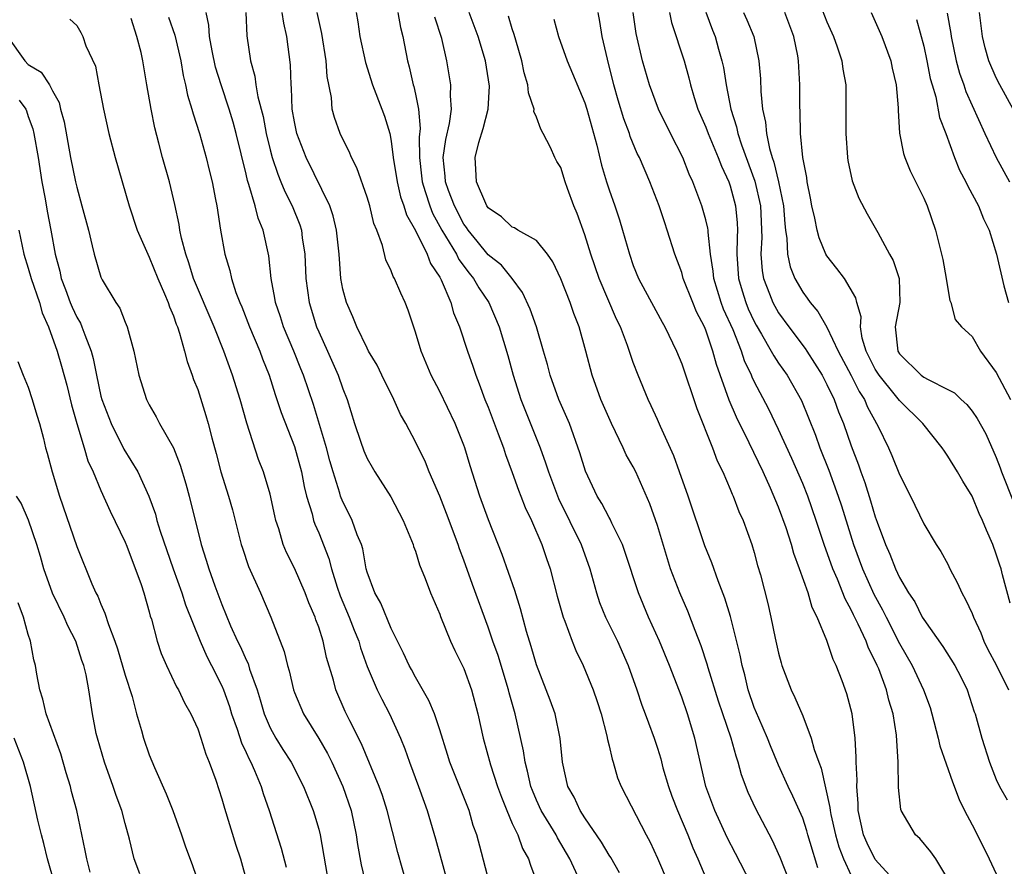
# Model space of a CAD drawing. Units: inches. Extents: x 2598000 to 2601000, y 1542000 to 1544541.
# Drawn here: x 2598460 to 2598542, y 1542746 to 1542816 of the extents above; entities that cross this region are included whole.
import ezdxf

# ---------------------------------------------------------------- set-up
doc = ezdxf.new("R2010")
doc.units = ezdxf.units.IN
doc.header["$MEASUREMENT"] = 0
doc.layers.add('LD25981542_2ft', color=82, linetype='Continuous')

msp = doc.modelspace()

# ---------------------------------------------------------------- linework, layer by layer
at = {"layer": 'LD25981542_2ft'}
for points, elevation in [([(2598526.226, 1542818.226), (2598527, 1542816.23), (2598527.535, 1542815), (2598527.844, 1542814.156), (2598528.233, 1542813), (2598528.318, 1542812.318), (2598528.556, 1542811), (2598528.573, 1542808.573), (2598528.565, 1542807), (2598528.711, 1542805), (2598528.744, 1542804.744), (2598529.083, 1542803.083), (2598529.637, 1542801.637), (2598530.341, 1542800.341), (2598531, 1542799.199), (2598531.201, 1542798.799), (2598532.177, 1542797), (2598532.48, 1542796.48), (2598532.985, 1542795), (2598533.018, 1542793), (2598532.63, 1542791), (2598532.856, 1542789), (2598533, 1542788.766), (2598534.804, 1542787), (2598535, 1542786.849), (2598535.364, 1542786.636), (2598537, 1542785.827), (2598537.54, 1542785.54), (2598538.092, 1542785), (2598538.576, 1542784.576), (2598539, 1542784.024), (2598539.419, 1542783.418), (2598540.141, 1542782.141), (2598541, 1542780.184), (2598541.333, 1542779.333), (2598541.436, 1542779), (2598542.455, 1542776.455)], 8398), ([(2598499.103, 1542745), (2598498.461, 1542747.539), (2598498.069, 1542749), (2598497.779, 1542749.779), (2598497.425, 1542751), (2598495.83, 1542755), (2598495.645, 1542755.645), (2598495, 1542757.678), (2598494.559, 1542759), (2598494.115, 1542760.115), (2598493, 1542762.028), (2598492.667, 1542762.667), (2598492.474, 1542763), (2598492.016, 1542764.016), (2598491, 1542766.045), (2598490.143, 1542768.144), (2598489.636, 1542769), (2598489, 1542770.728), (2598488.925, 1542771), (2598488.64, 1542772.64), (2598488.527, 1542773), (2598488.186, 1542773.814), (2598487.77, 1542775), (2598487.519, 1542775.519), (2598487, 1542776.52), (2598486.811, 1542777), (2598486.745, 1542777.255), (2598486.199, 1542779), (2598485.929, 1542779.929), (2598485.646, 1542781), (2598484.567, 1542784.567), (2598483.757, 1542787), (2598483.532, 1542787.532), (2598482.954, 1542789), (2598482.094, 1542791), (2598481.833, 1542791.833), (2598481.429, 1542793), (2598481.38, 1542793.38), (2598481.079, 1542795), (2598480.884, 1542796.884), (2598480.411, 1542799), (2598479.995, 1542799.995), (2598479.737, 1542801), (2598479.231, 1542802.769), (2598479.109, 1542803.109), (2598479, 1542803.614), (2598478.18, 1542807), (2598477.926, 1542807.926), (2598477.608, 1542809), (2598476.929, 1542811), (2598476.475, 1542812.476), (2598476.186, 1542813.814), (2598475.982, 1542815), (2598475.932, 1542815.932), (2598475.708, 1542817)], 8366), ([(2598478.97, 1542817), (2598479.054, 1542815.054), (2598479.363, 1542813), (2598479.733, 1542811.733), (2598479.818, 1542811), (2598479.97, 1542810.029), (2598480.398, 1542808.398), (2598480.664, 1542807), (2598481, 1542805.623), (2598481.167, 1542805), (2598481.612, 1542803.612), (2598481.879, 1542803), (2598482.198, 1542802.198), (2598482.809, 1542801), (2598483.431, 1542799.431), (2598483.566, 1542799), (2598483.643, 1542798.357), (2598483.856, 1542797), (2598483.95, 1542795), (2598484.209, 1542793), (2598484.817, 1542791), (2598485, 1542790.577), (2598485.74, 1542789), (2598486.623, 1542787), (2598487, 1542785.869), (2598487.348, 1542785), (2598487.973, 1542783), (2598488.454, 1542781.545), (2598488.739, 1542780.739), (2598489, 1542780.127), (2598489.406, 1542779.406), (2598489.648, 1542779), (2598490.95, 1542776.95), (2598491.983, 1542775), (2598492.809, 1542773), (2598492.848, 1542772.848), (2598493, 1542772.457), (2598493.335, 1542771.335), (2598493.805, 1542770.195), (2598494.241, 1542769), (2598495, 1542767.234), (2598495.059, 1542767.059), (2598495.905, 1542765), (2598496.247, 1542764.247), (2598497, 1542762.738), (2598497.628, 1542761), (2598498.164, 1542759), (2598498.6, 1542757), (2598499.202, 1542754.798), (2598499.788, 1542753), (2598500.105, 1542752.105), (2598500.543, 1542751), (2598501, 1542749.948), (2598501.449, 1542749), (2598501.857, 1542747.857), (2598502.352, 1542747), (2598502.492, 1542746.492), (2598503.069, 1542745)], 8368), ([(2598506.406, 1542745.594), (2598505.767, 1542747), (2598504.742, 1542748.742), (2598504.617, 1542749), (2598503.391, 1542751), (2598503, 1542751.857), (2598502.66, 1542752.66), (2598502.537, 1542753), (2598502.269, 1542754.269), (2598502.065, 1542755), (2598501.938, 1542755.938), (2598501.246, 1542759), (2598500.751, 1542760.751), (2598500.695, 1542761), (2598499.822, 1542763.822), (2598499.399, 1542765), (2598499, 1542766.171), (2598497.709, 1542769.709), (2598497, 1542771.71), (2598496.637, 1542772.637), (2598496.519, 1542773), (2598495.561, 1542775.561), (2598495, 1542776.995), (2598494.139, 1542779), (2598493.814, 1542779.814), (2598493, 1542781.486), (2598492.199, 1542783), (2598491.764, 1542783.765), (2598491.214, 1542785), (2598490.209, 1542787), (2598489.824, 1542787.824), (2598489.123, 1542789), (2598489, 1542789.239), (2598488.164, 1542791), (2598487.826, 1542791.827), (2598487.294, 1542793), (2598487, 1542794.105), (2598486.833, 1542795), (2598486.679, 1542797), (2598486.474, 1542799), (2598486.192, 1542800.192), (2598485.916, 1542801), (2598483.956, 1542805), (2598483.196, 1542807), (2598483, 1542807.938), (2598482.817, 1542809), (2598482.755, 1542810.755), (2598482.716, 1542811), (2598482.676, 1542812.676), (2598482.354, 1542815), (2598482.106, 1542816.106), (2598481.992, 1542817)], 8370), ([(2598509.857, 1542745.857), (2598509.131, 1542747.131), (2598509, 1542747.315), (2598508.385, 1542748.385), (2598507, 1542750.407), (2598506.617, 1542751), (2598506.112, 1542752.111), (2598505.602, 1542753), (2598505.141, 1542755), (2598504.96, 1542756.96), (2598504.535, 1542759), (2598504.133, 1542760.132), (2598503.805, 1542761), (2598503, 1542763.041), (2598502.571, 1542764.571), (2598502.178, 1542765.821), (2598501.688, 1542767.688), (2598501.2, 1542769.2), (2598500.169, 1542772.17), (2598499.039, 1542775.039), (2598498.331, 1542777), (2598497.518, 1542779.518), (2598497.076, 1542781), (2598497, 1542781.209), (2598496.269, 1542783), (2598495, 1542785.649), (2598494.308, 1542787), (2598493.478, 1542789), (2598493, 1542790.567), (2598492.388, 1542792.389), (2598492.144, 1542793), (2598491.784, 1542793.785), (2598491.27, 1542795), (2598491.163, 1542795.163), (2598491, 1542795.623), (2598490.547, 1542796.546), (2598490.266, 1542797.733), (2598489.794, 1542799), (2598489.555, 1542799.555), (2598489.216, 1542801), (2598489, 1542801.724), (2598488.151, 1542804.151), (2598487.698, 1542805), (2598487.509, 1542805.509), (2598487, 1542806.506), (2598486.776, 1542807), (2598486.314, 1542808.314), (2598486.122, 1542809), (2598486.047, 1542809.953), (2598485.688, 1542811.688), (2598485.615, 1542813), (2598485.248, 1542815.248), (2598484.87, 1542817)], 8372), ([(2598488.09, 1542817), (2598488.229, 1542816.229), (2598488.409, 1542815), (2598488.857, 1542812.857), (2598489.453, 1542811), (2598490.227, 1542809), (2598490.43, 1542808.43), (2598490.87, 1542807), (2598491, 1542806.358), (2598491.168, 1542805), (2598491.476, 1542803), (2598491.76, 1542801.76), (2598492.039, 1542801), (2598492.249, 1542800.249), (2598493, 1542798.964), (2598493.957, 1542797), (2598494.237, 1542796.237), (2598495, 1542795.108), (2598495.125, 1542794.875), (2598495.92, 1542793), (2598496.151, 1542792.151), (2598496.631, 1542791), (2598497.29, 1542789), (2598497.739, 1542787.74), (2598497.975, 1542787), (2598498.275, 1542786.275), (2598498.734, 1542785), (2598499, 1542784.353), (2598499.844, 1542782.156), (2598500.27, 1542781), (2598500.44, 1542780.44), (2598501, 1542778.959), (2598501.504, 1542777.504), (2598501.712, 1542777), (2598502.062, 1542776.062), (2598502.575, 1542775), (2598503.45, 1542773), (2598503.836, 1542771.836), (2598504.136, 1542771), (2598504.719, 1542768.719), (2598505.196, 1542767), (2598505.342, 1542766.658), (2598505.946, 1542765), (2598506.242, 1542764.242), (2598506.86, 1542763), (2598507.681, 1542761), (2598508.011, 1542760.011), (2598508.336, 1542759), (2598508.82, 1542757.18), (2598508.873, 1542756.873), (2598509, 1542756.359), (2598509.242, 1542755.242), (2598509.333, 1542755), (2598509.705, 1542753.705), (2598509.987, 1542753), (2598512.062, 1542749), (2598512.396, 1542748.396), (2598513, 1542747.081), (2598513.878, 1542745)], 8374), ([(2598491.547, 1542817), (2598491.758, 1542815.758), (2598491.953, 1542815), (2598492.336, 1542813), (2598492.488, 1542812.487), (2598492.813, 1542811), (2598492.861, 1542810.861), (2598493, 1542810.252), (2598493.26, 1542809), (2598493.399, 1542807.399), (2598493.317, 1542806.683), (2598493.322, 1542805), (2598493.497, 1542803.498), (2598493.538, 1542803), (2598493.813, 1542802.187), (2598494.172, 1542801), (2598494.404, 1542800.404), (2598495.184, 1542799), (2598495.492, 1542798.508), (2598496.382, 1542797), (2598496.58, 1542796.58), (2598497.439, 1542795.439), (2598497.806, 1542795), (2598498.224, 1542794.224), (2598499.048, 1542793), (2598499.91, 1542791), (2598500.638, 1542788.638), (2598501.066, 1542787), (2598501.708, 1542785), (2598503.3, 1542781), (2598503.758, 1542779.757), (2598503.99, 1542779), (2598504.817, 1542776.816), (2598506.702, 1542773), (2598507.401, 1542771), (2598507.946, 1542769), (2598508.213, 1542768.213), (2598508.705, 1542767), (2598509.694, 1542765), (2598510.576, 1542763), (2598511.28, 1542761), (2598511.709, 1542759.709), (2598511.982, 1542759), (2598512.245, 1542758.245), (2598512.721, 1542757), (2598513, 1542756.157), (2598513.271, 1542755.271), (2598513.455, 1542754.546), (2598513.898, 1542753), (2598514.192, 1542752.192), (2598514.645, 1542751), (2598515.496, 1542749), (2598515.916, 1542747.916), (2598516.336, 1542747), (2598517, 1542745.448)], 8376), ([(2598524.265, 1542744.265), (2598523.132, 1542747.132), (2598522.516, 1542748.516), (2598521.139, 1542751.139), (2598520.507, 1542752.507), (2598519.955, 1542753.955), (2598519.679, 1542755), (2598519.496, 1542755.496), (2598519.081, 1542757), (2598518.388, 1542759), (2598518.044, 1542760.044), (2598517.198, 1542762.802), (2598517.117, 1542763.117), (2598516.619, 1542764.619), (2598516.102, 1542765.898), (2598515.498, 1542767.499), (2598514.834, 1542769), (2598514.082, 1542771), (2598513.814, 1542771.814), (2598513, 1542774.563), (2598512.374, 1542776.374), (2598511.21, 1542779), (2598511, 1542779.414), (2598510.422, 1542780.422), (2598510.169, 1542781), (2598509.192, 1542783), (2598508.327, 1542785), (2598507.607, 1542787), (2598507.085, 1542789), (2598506.529, 1542791), (2598506.091, 1542792.091), (2598505.772, 1542793), (2598505, 1542794.981), (2598504.364, 1542796.364), (2598503.903, 1542797), (2598503, 1542798.14), (2598501.464, 1542799), (2598501.18, 1542799.18), (2598501, 1542799.24), (2598500.108, 1542800.108), (2598499, 1542800.847), (2598498.899, 1542801), (2598498.805, 1542801.195), (2598498.055, 1542803), (2598497.975, 1542804.025), (2598497.924, 1542805), (2598498.242, 1542806.242), (2598498.6, 1542807.4), (2598499.001, 1542809), (2598499.113, 1542810.887), (2598498.784, 1542813), (2598498.169, 1542815), (2598497.432, 1542817)], 8380), ([(2598532.775, 1542745), (2598531, 1542746.968), (2598530.32, 1542748.32), (2598530.021, 1542749), (2598529.598, 1542751), (2598529.593, 1542751.593), (2598529.484, 1542753), (2598529.505, 1542753.505), (2598529.425, 1542755), (2598529.433, 1542755.433), (2598529.332, 1542757), (2598529.095, 1542759), (2598528.658, 1542760.658), (2598528.274, 1542761.727), (2598527.768, 1542763), (2598527.507, 1542763.507), (2598527, 1542765.062), (2598526.205, 1542767), (2598525.793, 1542767.793), (2598525.452, 1542769), (2598524.746, 1542771), (2598524.264, 1542772.264), (2598524.069, 1542773), (2598523.625, 1542774.375), (2598523, 1542776.079), (2598522.336, 1542777.665), (2598521.732, 1542779), (2598520.59, 1542781.41), (2598519.529, 1542783.53), (2598518.929, 1542784.929), (2598517.874, 1542787.874), (2598517.577, 1542789), (2598517, 1542790.737), (2598516.892, 1542791), (2598516.235, 1542792.235), (2598515.913, 1542793), (2598515.132, 1542795), (2598515, 1542795.486), (2598514.437, 1542797), (2598513.807, 1542799), (2598513.597, 1542799.597), (2598513.144, 1542801), (2598512.371, 1542803), (2598511.507, 1542805), (2598511.332, 1542805.332), (2598510.751, 1542806.751), (2598510.682, 1542807), (2598510.209, 1542808.209), (2598509.748, 1542809.748), (2598509.394, 1542811), (2598508.857, 1542813.143), (2598508.436, 1542815), (2598508.239, 1542816.239), (2598508.096, 1542817)], 8386), ([(2598537, 1542745.361), (2598535.992, 1542747), (2598535.595, 1542747.595), (2598534.693, 1542748.693), (2598534.324, 1542749), (2598533.147, 1542751), (2598533.104, 1542751.104), (2598532.914, 1542752.914), (2598532.881, 1542755), (2598532.757, 1542757.243), (2598532.487, 1542759), (2598532.128, 1542760.128), (2598531.93, 1542761), (2598531.29, 1542762.71), (2598531.168, 1542763), (2598531, 1542763.365), (2598530.439, 1542764.439), (2598530.237, 1542765), (2598529.592, 1542766.408), (2598529.193, 1542767.193), (2598529, 1542767.611), (2598528.503, 1542768.503), (2598527.867, 1542770.133), (2598527.487, 1542771), (2598526.789, 1542773), (2598526.335, 1542774.335), (2598526.125, 1542775), (2598525.414, 1542777), (2598525, 1542778.038), (2598524.106, 1542780.106), (2598523, 1542782.522), (2598522.196, 1542784.196), (2598521, 1542786.484), (2598520.832, 1542786.832), (2598520.771, 1542787), (2598520.191, 1542788.191), (2598519.938, 1542789), (2598519.249, 1542790.751), (2598518.469, 1542792.469), (2598518.271, 1542793), (2598517.646, 1542795), (2598517.605, 1542795.605), (2598517.385, 1542797), (2598517.18, 1542798.82), (2598517.184, 1542799), (2598517.163, 1542799.163), (2598517, 1542799.838), (2598516.665, 1542801), (2598515.917, 1542803), (2598515.625, 1542803.625), (2598515.085, 1542805), (2598514.062, 1542807), (2598513.07, 1542809), (2598512.336, 1542811), (2598511.768, 1542813), (2598511.245, 1542815.245), (2598510.99, 1542817)], 8388), ([(2598513.997, 1542817), (2598514.166, 1542816.166), (2598515.21, 1542813), (2598515.598, 1542811.598), (2598515.739, 1542811), (2598516.045, 1542809.955), (2598516.347, 1542809), (2598517, 1542807.498), (2598517.179, 1542807), (2598518.016, 1542805), (2598518.279, 1542804.279), (2598518.884, 1542803), (2598519, 1542802.665), (2598519.445, 1542801), (2598519.593, 1542799.593), (2598519.619, 1542799), (2598519.585, 1542798.415), (2598519.562, 1542797), (2598519.694, 1542795), (2598519.99, 1542793.99), (2598520.297, 1542793), (2598520.503, 1542792.502), (2598521, 1542791.431), (2598521.15, 1542791.15), (2598521.601, 1542790.399), (2598522.406, 1542789), (2598522.603, 1542788.603), (2598523, 1542788.008), (2598523.712, 1542787), (2598524.905, 1542784.905), (2598526.051, 1542782.051), (2598526.424, 1542781), (2598527.152, 1542779.152), (2598527.939, 1542777), (2598528.209, 1542776.209), (2598529.213, 1542773), (2598529.945, 1542771), (2598530.89, 1542768.89), (2598531.599, 1542767.599), (2598531.889, 1542767), (2598533, 1542764.823), (2598534.036, 1542763), (2598534.974, 1542761), (2598535.524, 1542759.524), (2598535.686, 1542759), (2598536.21, 1542757), (2598536.348, 1542756.348), (2598537.376, 1542753.376), (2598537.92, 1542751.92), (2598538.372, 1542751), (2598539, 1542749.833), (2598539.862, 1542748.138), (2598540.424, 1542747), (2598540.593, 1542746.593), (2598541, 1542745.761)], 8390), ([(2598517, 1542817.027), (2598517.54, 1542815.54), (2598517.763, 1542815), (2598518.045, 1542813.956), (2598518.329, 1542813), (2598518.45, 1542812.45), (2598518.674, 1542811), (2598519.067, 1542809), (2598519.539, 1542807.54), (2598519.641, 1542807), (2598519.945, 1542806.054), (2598521.046, 1542803.046), (2598521.512, 1542801), (2598521.619, 1542798.381), (2598521.539, 1542797), (2598521.64, 1542795.64), (2598521.762, 1542795), (2598522.266, 1542793.734), (2598522.537, 1542793), (2598523, 1542792.171), (2598523.846, 1542791), (2598525.212, 1542789.212), (2598525.334, 1542789), (2598526.601, 1542787), (2598527, 1542786.238), (2598527.597, 1542785), (2598527.964, 1542783.963), (2598528.369, 1542783), (2598529, 1542781.157), (2598529.601, 1542779.601), (2598529.807, 1542779), (2598530.133, 1542778.133), (2598530.615, 1542776.615), (2598531, 1542775.286), (2598531.158, 1542774.842), (2598531.838, 1542773), (2598532.196, 1542772.196), (2598532.657, 1542771), (2598533, 1542770.268), (2598533.752, 1542769), (2598534.258, 1542768.258), (2598534.882, 1542767), (2598535, 1542766.795), (2598536.579, 1542764.579), (2598537.575, 1542763), (2598538.068, 1542762.068), (2598538.604, 1542761), (2598539.181, 1542759.181), (2598539.255, 1542759), (2598539.803, 1542757), (2598540.45, 1542755), (2598541, 1542753.576), (2598541.268, 1542753), (2598541.896, 1542751.896)], 8392), ([(2598520.105, 1542817), (2598520.384, 1542816.384), (2598520.96, 1542815), (2598521.364, 1542813), (2598521.5, 1542811.5), (2598521.529, 1542810.471), (2598521.679, 1542809), (2598521.928, 1542807.928), (2598522.005, 1542807), (2598522.25, 1542805.75), (2598522.477, 1542805), (2598522.618, 1542804.618), (2598522.998, 1542803), (2598523.417, 1542801), (2598523.512, 1542799.512), (2598523.579, 1542799), (2598523.7, 1542798.3), (2598523.75, 1542797), (2598523.973, 1542795.973), (2598524.359, 1542795), (2598525, 1542793.874), (2598525.378, 1542793.377), (2598525.626, 1542793), (2598526.262, 1542792.262), (2598527, 1542790.973), (2598527.945, 1542789), (2598529, 1542786.981), (2598529.665, 1542785.665), (2598530.105, 1542785), (2598530.36, 1542784.36), (2598531.244, 1542782.756), (2598532.098, 1542781), (2598532.372, 1542780.372), (2598533, 1542778.796), (2598533.902, 1542777), (2598535, 1542774.72), (2598536.039, 1542773), (2598536.424, 1542772.424), (2598537, 1542771.366), (2598537.174, 1542771), (2598537.799, 1542769.799), (2598538.145, 1542769), (2598538.458, 1542768.458), (2598539, 1542767.307), (2598539.113, 1542767), (2598539.71, 1542765.71), (2598539.971, 1542765), (2598540.309, 1542764.309), (2598541, 1542763.043), (2598542.017, 1542761)], 8394), ([(2598542.144, 1542768.144), (2598541.517, 1542770.483), (2598541.399, 1542771), (2598541.287, 1542771.287), (2598541, 1542772.204), (2598540.71, 1542773), (2598540.178, 1542774.178), (2598539.872, 1542775), (2598539.578, 1542775.578), (2598539, 1542776.995), (2598538.232, 1542778.231), (2598537.806, 1542779), (2598537, 1542780.31), (2598536.708, 1542780.708), (2598536.524, 1542781), (2598534.918, 1542783), (2598533, 1542784.905), (2598532.68, 1542785.32), (2598531.315, 1542787), (2598531, 1542787.51), (2598530.248, 1542789), (2598529.927, 1542790.072), (2598529.775, 1542791), (2598529.828, 1542791.828), (2598529.481, 1542793), (2598529.405, 1542793.405), (2598528.446, 1542795), (2598527.829, 1542795.829), (2598527, 1542796.862), (2598526.922, 1542797), (2598526.36, 1542798.36), (2598526.199, 1542799), (2598526.01, 1542799.99), (2598525.764, 1542801), (2598525.652, 1542801.652), (2598525.371, 1542803), (2598525.337, 1542803.337), (2598525.012, 1542805), (2598524.826, 1542807), (2598524.782, 1542808.782), (2598524.752, 1542809.248), (2598524.761, 1542811), (2598524.659, 1542813), (2598524.591, 1542813.409), (2598524.265, 1542815), (2598523.517, 1542817)], 8396), ([(2598530.646, 1542817), (2598531, 1542816.26), (2598531.531, 1542815), (2598532.287, 1542813), (2598532.402, 1542812.402), (2598532.731, 1542811), (2598532.884, 1542809.116), (2598532.884, 1542808.884), (2598533.003, 1542807.003), (2598533.323, 1542805.323), (2598533.433, 1542805), (2598533.889, 1542803.889), (2598535, 1542801.651), (2598535.29, 1542801), (2598535.976, 1542799), (2598536.569, 1542796.569), (2598536.866, 1542795), (2598537, 1542794.138), (2598537.174, 1542793.174), (2598537.253, 1542793), (2598537.611, 1542791.611), (2598538.113, 1542791), (2598539, 1542790.189), (2598539.692, 1542789), (2598541, 1542787.227), (2598542.183, 1542785)], 8400), ([(2598536.938, 1542816.938), (2598537.246, 1542815.246), (2598537.275, 1542815), (2598537.687, 1542813), (2598537.963, 1542811.963), (2598538.305, 1542811), (2598538.473, 1542810.473), (2598540.064, 1542807), (2598541.003, 1542805), (2598542.091, 1542803)], 8404), ([(2598542.391, 1542809), (2598541.299, 1542811), (2598541, 1542811.582), (2598540.378, 1542813), (2598540.081, 1542814.081), (2598539.874, 1542815), (2598539.62, 1542817)], 8406), ([(2598464.43, 1542816.431), (2598465, 1542815.909), (2598465.341, 1542815.341), (2598465.509, 1542815), (2598465.763, 1542814.237), (2598466.556, 1542812.556), (2598466.818, 1542811), (2598467.205, 1542809), (2598467.659, 1542807), (2598468.178, 1542805), (2598469.329, 1542801), (2598469.997, 1542799), (2598470.871, 1542797), (2598471, 1542796.753), (2598471.702, 1542795), (2598472.265, 1542793.735), (2598472.558, 1542793), (2598472.658, 1542792.658), (2598473, 1542791.903), (2598473.227, 1542791.227), (2598473.328, 1542791), (2598473.51, 1542790.49), (2598473.919, 1542789), (2598474.122, 1542788.122), (2598474.552, 1542787), (2598474.66, 1542786.66), (2598475, 1542785.817), (2598475.681, 1542783.681), (2598475.876, 1542783), (2598476.167, 1542781.833), (2598476.529, 1542780.529), (2598476.918, 1542779), (2598477.546, 1542777), (2598477.873, 1542775.873), (2598478.107, 1542775), (2598478.599, 1542773), (2598478.692, 1542772.692), (2598479.195, 1542771.195), (2598480.185, 1542769), (2598481.046, 1542767), (2598482.156, 1542764.156), (2598482.43, 1542763), (2598482.565, 1542762.566), (2598482.918, 1542761), (2598483, 1542760.771), (2598483.737, 1542759), (2598485, 1542756.977), (2598485.724, 1542755.724), (2598486.077, 1542755), (2598487, 1542752.982), (2598487.672, 1542751), (2598488.091, 1542749), (2598488.207, 1542748.208), (2598488.506, 1542746.506), (2598488.894, 1542744.894)], 8360), ([(2598492.254, 1542745), (2598491.539, 1542747.539), (2598490.669, 1542751), (2598490.261, 1542752.261), (2598490.004, 1542753), (2598488.529, 1542756.529), (2598487.565, 1542758.435), (2598487.201, 1542759.201), (2598486.414, 1542761), (2598486.217, 1542761.783), (2598485.655, 1542763.655), (2598485.372, 1542765), (2598485, 1542766.162), (2598484.773, 1542766.773), (2598484.705, 1542767), (2598484.186, 1542768.186), (2598483.887, 1542769), (2598483, 1542771.051), (2598482.344, 1542772.344), (2598482.073, 1542773), (2598481.712, 1542774.288), (2598481.466, 1542775), (2598481.373, 1542775.373), (2598481, 1542777.173), (2598480.436, 1542779), (2598480.03, 1542780.03), (2598479.049, 1542783.049), (2598478.5, 1542785), (2598477.876, 1542787), (2598477.157, 1542789), (2598476.351, 1542791), (2598474.665, 1542795), (2598474.281, 1542796.281), (2598474.011, 1542797), (2598473.661, 1542798.339), (2598473.535, 1542799), (2598473.473, 1542799.473), (2598473.124, 1542801.124), (2598472.677, 1542803), (2598472.103, 1542805), (2598471.801, 1542806.2), (2598471.46, 1542807.46), (2598471.158, 1542809), (2598470.796, 1542811), (2598470.462, 1542813), (2598470.326, 1542813.674), (2598469.982, 1542815), (2598469.499, 1542816.501)], 8362), ([(2598472.593, 1542816.593), (2598473.115, 1542815.115), (2598473.594, 1542813), (2598473.794, 1542811.794), (2598473.996, 1542811), (2598474.159, 1542810.159), (2598474.527, 1542809), (2598474.616, 1542808.616), (2598475.136, 1542807), (2598475.698, 1542805), (2598475.957, 1542803.957), (2598476.186, 1542803), (2598476.484, 1542801.516), (2598476.58, 1542801), (2598476.893, 1542799), (2598477.255, 1542797), (2598477.663, 1542795.664), (2598477.793, 1542795), (2598478.161, 1542793.839), (2598478.483, 1542793), (2598478.643, 1542792.643), (2598479.292, 1542791), (2598480.136, 1542789), (2598480.362, 1542788.362), (2598480.894, 1542787), (2598481.405, 1542785.405), (2598481.911, 1542783.911), (2598483, 1542781.109), (2598483.576, 1542779), (2598483.808, 1542777.809), (2598484.005, 1542777), (2598484.454, 1542775.546), (2598484.58, 1542775), (2598484.682, 1542774.683), (2598485, 1542773.971), (2598485.844, 1542771.844), (2598486.061, 1542771), (2598486.533, 1542769.467), (2598486.769, 1542768.769), (2598487.52, 1542767), (2598487.927, 1542765.927), (2598488.306, 1542765), (2598488.45, 1542764.45), (2598489, 1542762.907), (2598489.827, 1542761), (2598490.208, 1542760.209), (2598490.864, 1542759), (2598491.764, 1542757), (2598492.12, 1542756.12), (2598492.515, 1542755), (2598493.256, 1542753), (2598493.707, 1542751.707), (2598493.975, 1542751), (2598494.667, 1542748.667), (2598495.941, 1542743.941)], 8364), ([(2598520.72, 1542745), (2598519.459, 1542747.459), (2598518.769, 1542748.769), (2598517.739, 1542751), (2598517, 1542753), (2598516.09, 1542757), (2598515.472, 1542759), (2598515, 1542760.368), (2598513.982, 1542763), (2598513.16, 1542765), (2598512.262, 1542767), (2598511.428, 1542769), (2598510.342, 1542772.342), (2598510.105, 1542773), (2598509.236, 1542774.764), (2598509.091, 1542775.091), (2598509, 1542775.235), (2598508.396, 1542776.396), (2598508.02, 1542777), (2598507.058, 1542779.059), (2598506.594, 1542780.595), (2598505.726, 1542783), (2598504.852, 1542785), (2598504.127, 1542787), (2598503.9, 1542787.9), (2598503.593, 1542789), (2598502.99, 1542791), (2598502.469, 1542792.469), (2598501.848, 1542793.848), (2598500.979, 1542795), (2598500.095, 1542796.095), (2598499, 1542796.96), (2598498.096, 1542798.096), (2598497.345, 1542799), (2598497.217, 1542799.216), (2598497, 1542799.499), (2598496.211, 1542801), (2598495.729, 1542802.271), (2598495.475, 1542803), (2598495.452, 1542803.452), (2598495.294, 1542805), (2598495.507, 1542806.493), (2598495.819, 1542807.818), (2598495.968, 1542809), (2598495.887, 1542810.113), (2598495.931, 1542811), (2598495.597, 1542813), (2598495.17, 1542814.83), (2598494.607, 1542816.607)], 8378), ([(2598526.26, 1542746.26), (2598525.627, 1542748.373), (2598525.422, 1542749), (2598525.336, 1542749.336), (2598525, 1542750.37), (2598524.199, 1542752.199), (2598523.8, 1542753), (2598523, 1542754.772), (2598522.351, 1542756.351), (2598522.1, 1542757), (2598521.367, 1542758.632), (2598521, 1542759.518), (2598520.501, 1542761), (2598520.216, 1542762.216), (2598520.003, 1542763), (2598519.842, 1542763.842), (2598519.039, 1542767.039), (2598518.575, 1542768.575), (2598518.002, 1542769.998), (2598517.481, 1542771.481), (2598516.902, 1542772.902), (2598515.527, 1542777), (2598514.833, 1542779), (2598514.339, 1542780.338), (2598513.237, 1542782.763), (2598513, 1542783.329), (2598512.482, 1542784.481), (2598512.217, 1542785), (2598511.395, 1542787), (2598511, 1542788.052), (2598510.529, 1542789.471), (2598509.935, 1542791), (2598509.626, 1542791.626), (2598508.179, 1542795), (2598507.499, 1542797), (2598507, 1542798.607), (2598506.364, 1542800.365), (2598506.081, 1542801), (2598505.559, 1542802.441), (2598505.359, 1542803), (2598505, 1542804.173), (2598504.681, 1542804.681), (2598504.52, 1542805), (2598504.158, 1542805.842), (2598503.559, 1542807), (2598503.349, 1542807.349), (2598503, 1542808.327), (2598502.793, 1542808.793), (2598502.801, 1542809), (2598502.343, 1542810.343), (2598502.289, 1542811), (2598501.993, 1542811.993), (2598501.793, 1542813), (2598501.283, 1542814.717), (2598501.164, 1542815.164), (2598501, 1542815.643), (2598500.695, 1542816.695)], 8382), ([(2598504.443, 1542816.443), (2598504.806, 1542815), (2598505.534, 1542813), (2598507, 1542809.529), (2598507.16, 1542809), (2598507.975, 1542806.025), (2598508.379, 1542804.379), (2598508.784, 1542803), (2598509, 1542802.324), (2598509.479, 1542801), (2598509.858, 1542799.857), (2598510.121, 1542799), (2598510.674, 1542797), (2598511, 1542796.062), (2598511.427, 1542795), (2598511.985, 1542793.985), (2598512.494, 1542793), (2598513.379, 1542791.379), (2598513.6, 1542791), (2598514.562, 1542789), (2598515, 1542787.953), (2598516.248, 1542784.248), (2598517.535, 1542781), (2598517.931, 1542779.931), (2598518.391, 1542779), (2598519, 1542777.586), (2598519.166, 1542777.166), (2598519.249, 1542777), (2598519.734, 1542775.734), (2598520.069, 1542775), (2598520.807, 1542773), (2598521, 1542772.349), (2598521.279, 1542771.279), (2598521.507, 1542770.493), (2598522.12, 1542768.12), (2598522.38, 1542767), (2598522.729, 1542765.271), (2598523, 1542764.03), (2598523.217, 1542763.217), (2598523.284, 1542763), (2598524.036, 1542761), (2598524.361, 1542760.361), (2598525, 1542758.832), (2598525.711, 1542757), (2598525.955, 1542756.045), (2598526.323, 1542755), (2598526.521, 1542754.521), (2598527.252, 1542751.252), (2598527.267, 1542751), (2598527.327, 1542750.673), (2598527.708, 1542749), (2598527.999, 1542747.999), (2598528.373, 1542747), (2598529, 1542745.637)], 8384), ([(2598534.405, 1542816.405), (2598535, 1542814.208), (2598535.265, 1542813), (2598535.543, 1542811.542), (2598535.691, 1542811), (2598535.994, 1542810.006), (2598536.312, 1542808.312), (2598536.818, 1542807), (2598537.551, 1542805), (2598537.968, 1542803.968), (2598538.483, 1542803), (2598538.637, 1542802.637), (2598539.526, 1542801), (2598539.937, 1542799.937), (2598540.41, 1542799), (2598541.013, 1542797), (2598541.613, 1542794.387), (2598542.003, 1542793)], 8402), ([(2598459.286, 1542815), (2598460.72, 1542813), (2598461, 1542812.703), (2598462.053, 1542812.053), (2598462.748, 1542811), (2598463, 1542810.504), (2598463.538, 1542809.538), (2598463.666, 1542809), (2598463.961, 1542807.961), (2598464.501, 1542805), (2598464.895, 1542803), (2598465, 1542802.537), (2598465.435, 1542801), (2598465.963, 1542799), (2598466.288, 1542797.711), (2598466.434, 1542797), (2598467, 1542795.104), (2598467.104, 1542794.896), (2598468.227, 1542793), (2598468.552, 1542792.552), (2598469, 1542791.381), (2598469.165, 1542791), (2598469.729, 1542789), (2598470.129, 1542787), (2598470.766, 1542785), (2598471, 1542784.549), (2598471.573, 1542783.573), (2598471.856, 1542783), (2598472.987, 1542780.987), (2598473.565, 1542779.565), (2598474.021, 1542778.021), (2598474.297, 1542777), (2598475.28, 1542773), (2598475.711, 1542771.711), (2598475.913, 1542771), (2598476.427, 1542769.573), (2598477, 1542768.05), (2598477.722, 1542766.278), (2598478.285, 1542765), (2598478.53, 1542764.529), (2598479, 1542763.46), (2598479.159, 1542763.159), (2598479.295, 1542762.705), (2598479.915, 1542761), (2598480.173, 1542760.172), (2598480.507, 1542759), (2598481, 1542757.84), (2598481.454, 1542757), (2598482.045, 1542756.046), (2598482.727, 1542755), (2598483.75, 1542753), (2598484.542, 1542751), (2598484.651, 1542750.651), (2598485, 1542749.467), (2598485.118, 1542749), (2598485.566, 1542746.434), (2598485.798, 1542745)], 8358), ([(2598460.252, 1542809.748), (2598460.785, 1542809), (2598460.85, 1542808.85), (2598461, 1542808.384), (2598461.367, 1542807.367), (2598461.451, 1542807), (2598461.806, 1542805), (2598462.131, 1542803), (2598462.403, 1542801.597), (2598462.572, 1542800.572), (2598462.867, 1542799), (2598463.217, 1542797), (2598463.598, 1542795.599), (2598463.716, 1542795), (2598464.081, 1542794.081), (2598464.464, 1542793), (2598464.619, 1542792.619), (2598465, 1542791.805), (2598465.308, 1542791.308), (2598465.438, 1542791), (2598465.663, 1542790.337), (2598466.202, 1542789), (2598466.374, 1542788.374), (2598466.633, 1542787), (2598467, 1542785.276), (2598467.071, 1542785), (2598467.835, 1542783), (2598468.896, 1542780.896), (2598470.055, 1542779), (2598470.969, 1542777), (2598471.501, 1542775.501), (2598471.625, 1542775), (2598471.891, 1542774.109), (2598472.972, 1542771), (2598473.691, 1542769), (2598474.004, 1542768.003), (2598475.203, 1542765), (2598475.747, 1542763.748), (2598476.149, 1542763), (2598477, 1542761.317), (2598477.137, 1542761), (2598477.616, 1542759.616), (2598477.804, 1542759), (2598478.252, 1542757.748), (2598478.61, 1542756.61), (2598479, 1542755.8), (2598479.241, 1542755.241), (2598479.379, 1542755), (2598479.695, 1542754.305), (2598480.239, 1542753), (2598480.417, 1542752.417), (2598480.91, 1542751), (2598481.896, 1542747.897), (2598482.315, 1542746.315)], 8356), ([(2598460.227, 1542799), (2598460.64, 1542797), (2598461, 1542795.856), (2598461.239, 1542795), (2598461.915, 1542793), (2598462.146, 1542792.146), (2598462.673, 1542791), (2598463.395, 1542789), (2598463.75, 1542787.75), (2598464.172, 1542786.172), (2598464.563, 1542784.564), (2598465.013, 1542783.013), (2598465.629, 1542781), (2598465.933, 1542779.934), (2598466.369, 1542779), (2598467, 1542777.482), (2598467.773, 1542775.773), (2598469, 1542773.207), (2598469.14, 1542772.859), (2598470.315, 1542769.685), (2598470.538, 1542769), (2598471, 1542767.432), (2598471.085, 1542767.086), (2598471.177, 1542766.823), (2598471.655, 1542765), (2598471.987, 1542763.987), (2598472.417, 1542763), (2598473.248, 1542761.248), (2598473.405, 1542761), (2598473.918, 1542759.919), (2598474.442, 1542759), (2598475, 1542757.77), (2598475.267, 1542757), (2598475.667, 1542755.667), (2598475.95, 1542755), (2598476.492, 1542753.508), (2598477, 1542751.964), (2598477.213, 1542751.213), (2598478.154, 1542748.154), (2598478.534, 1542747), (2598479.086, 1542745)], 8354), ([(2598460.127, 1542788.127), (2598460.572, 1542787), (2598461, 1542785.999), (2598461.328, 1542785), (2598461.694, 1542783.693), (2598461.919, 1542783), (2598462.244, 1542781.756), (2598462.422, 1542781), (2598462.556, 1542780.556), (2598462.966, 1542779), (2598463.586, 1542777), (2598465, 1542772.833), (2598466.254, 1542769.746), (2598466.59, 1542769), (2598466.739, 1542768.738), (2598467, 1542768.062), (2598467.335, 1542767.335), (2598467.617, 1542766.383), (2598468.155, 1542765), (2598468.373, 1542764.373), (2598469, 1542762.213), (2598469.577, 1542760.423), (2598469.95, 1542759), (2598470.369, 1542757.631), (2598470.528, 1542757), (2598471, 1542755.609), (2598471.426, 1542754.574), (2598472.402, 1542752.401), (2598472.948, 1542751), (2598473.666, 1542749), (2598474.004, 1542748.004), (2598474.553, 1542746.553), (2598475.573, 1542743.572)], 8352), ([(2598470.215, 1542745.785), (2598469.759, 1542747), (2598469.373, 1542748.627), (2598469, 1542749.933), (2598468.72, 1542751), (2598468.253, 1542752.253), (2598468.009, 1542753), (2598467.285, 1542755), (2598466.711, 1542757), (2598466.622, 1542757.378), (2598466.319, 1542759), (2598465.999, 1542761), (2598465.779, 1542762.221), (2598465.582, 1542763), (2598465.424, 1542763.424), (2598464.929, 1542765), (2598464.277, 1542766.277), (2598463.975, 1542767), (2598462.993, 1542768.993), (2598462.282, 1542771), (2598462, 1542772), (2598461.693, 1542773), (2598461.024, 1542775.023), (2598460.419, 1542776.419), (2598460.037, 1542777)], 8350), ([(2598466.102, 1542745.898), (2598465.824, 1542747), (2598465.7, 1542747.7), (2598465.005, 1542751), (2598464.581, 1542752.581), (2598464.486, 1542753), (2598464.135, 1542754.134), (2598463.686, 1542755.686), (2598462.486, 1542759), (2598462.214, 1542760.214), (2598461.94, 1542761), (2598461.706, 1542762.294), (2598461.597, 1542763), (2598461.467, 1542763.466), (2598461.187, 1542765), (2598461, 1542765.571), (2598460.596, 1542767), (2598460.17, 1542768.17)], 8348), ([(2598463.166, 1542745), (2598462.579, 1542747), (2598462.289, 1542748.289), (2598462.078, 1542749), (2598461.798, 1542750.202), (2598461.185, 1542753), (2598460.615, 1542755), (2598459.827, 1542757)], 8346)]:
    msp.add_lwpolyline(points, dxfattribs=dict(at, elevation=elevation))

doc.saveas('drawing.dxf')
